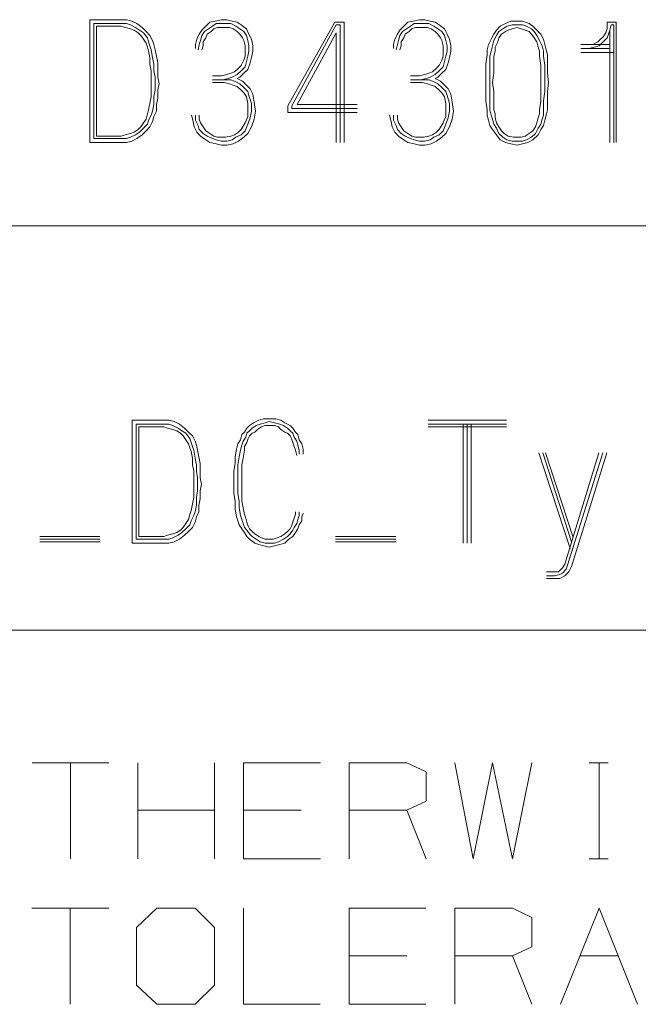
# Model space of a CAD drawing. Units: inches. Extents: x -0.1 to 11.1, y -0.1 to 8.6.
# Drawn here: x 7.3 to 7.7, y 1.2 to 1.8 of the extents above; entities that cross this region are included whole.
import ezdxf

# ---------------------------------------------------------------- set-up
doc = ezdxf.new("R2010")
doc.units = ezdxf.units.IN
doc.header["$MEASUREMENT"] = 0
doc.layers.add('Trimetric', color=7, linetype='CONTINUOUS', true_color=0xffffff)

msp = doc.modelspace()

# ---------------------------------------------------------------- linework, layer by layer
at = {"layer": 'Trimetric', "color": 18, "linetype": 'Continuous', "lineweight": 18}
for p, q in [((7.33391, 1.81429), (7.31452, 1.81429)), ((7.31452, 1.81429), (7.31452, 1.73833)), ((7.33714, 1.81429), (7.33391, 1.81429)), ((7.34038, 1.81348), (7.33714, 1.81429)), ((7.39593, 1.81429), (7.39189, 1.81348)), ((7.39916, 1.81429), (7.39593, 1.81429)), ((7.4024, 1.81348), (7.39916, 1.81429)), ((7.51836, 1.81429), (7.51432, 1.81348)), ((7.52159, 1.81429), (7.51836, 1.81429)), ((7.52482, 1.81348), (7.52159, 1.81429)), ((7.33391, 1.81187), (7.31694, 1.81187)), ((7.31694, 1.81187), (7.31694, 1.74075)), ((7.33391, 1.81025), (7.31856, 1.81025)), ((7.31856, 1.81025), (7.31856, 1.74237)), ((7.33714, 1.81187), (7.33391, 1.81187)), ((7.33634, 1.80944), (7.33391, 1.81025)), ((7.33957, 1.80863), (7.33634, 1.80944)), ((7.33957, 1.81106), (7.33714, 1.81187)), ((7.3428, 1.80944), (7.33957, 1.81106)), ((7.34199, 1.80783), (7.33957, 1.80863)), ((7.34361, 1.81187), (7.34038, 1.81348)), ((7.34523, 1.80783), (7.3428, 1.80944)), ((7.34684, 1.80944), (7.34361, 1.81187)), ((7.34927, 1.80702), (7.34684, 1.80944)), ((7.38624, 1.81025), (7.38381, 1.80783)), ((7.38543, 1.80702), (7.38785, 1.80863)), ((7.38866, 1.81267), (7.38624, 1.81025)), ((7.38785, 1.80863), (7.39028, 1.81025)), ((7.39189, 1.81348), (7.38866, 1.81267)), ((7.39108, 1.80863), (7.38947, 1.80702)), ((7.39028, 1.81025), (7.3927, 1.81187)), ((7.39351, 1.80944), (7.39108, 1.80863)), ((7.3927, 1.81187), (7.39593, 1.81187)), ((7.39593, 1.80944), (7.39351, 1.80944)), ((7.39593, 1.81187), (7.39836, 1.81187)), ((7.39836, 1.80944), (7.39593, 1.80944)), ((7.39836, 1.81187), (7.40159, 1.81187)), ((7.40078, 1.80944), (7.39836, 1.80944)), ((7.4032, 1.80863), (7.40078, 1.80944)), ((7.40159, 1.81187), (7.40482, 1.81025)), ((7.40563, 1.81267), (7.4024, 1.81348)), ((7.40563, 1.80702), (7.4032, 1.80863)), ((7.40482, 1.81025), (7.40725, 1.80863)), ((7.40805, 1.81106), (7.40563, 1.81267)), ((7.40725, 1.80863), (7.40967, 1.80702)), ((7.41129, 1.80863), (7.40805, 1.81106)), ((7.4129, 1.8054), (7.41129, 1.80863)), ((7.43694, 1.76096), (7.46603, 1.81267)), ((7.46684, 1.81106), (7.43937, 1.76096)), ((7.46603, 1.81267), (7.47169, 1.81267)), ((7.46927, 1.81106), (7.46684, 1.81106)), ((7.46927, 1.73833), (7.46927, 1.81106)), ((7.47169, 1.81267), (7.47169, 1.73833)), ((7.50866, 1.81025), (7.50624, 1.80783)), ((7.50785, 1.80702), (7.51028, 1.80863)), ((7.51108, 1.81267), (7.50866, 1.81025)), ((7.51028, 1.80863), (7.5127, 1.81025)), ((7.51432, 1.81348), (7.51108, 1.81267)), ((7.51351, 1.80863), (7.51189, 1.80702)), ((7.5127, 1.81025), (7.51512, 1.81187)), ((7.51593, 1.80944), (7.51351, 1.80863)), ((7.51512, 1.81187), (7.51836, 1.81187)), ((7.51836, 1.80944), (7.51593, 1.80944)), ((7.51836, 1.81187), (7.52078, 1.81187)), ((7.52078, 1.80944), (7.51836, 1.80944)), ((7.52078, 1.81187), (7.52401, 1.81187)), ((7.5232, 1.80944), (7.52078, 1.80944)), ((7.52563, 1.80863), (7.5232, 1.80944)), ((7.52401, 1.81187), (7.52725, 1.81025)), ((7.52805, 1.81267), (7.52482, 1.81348)), ((7.52805, 1.80702), (7.52563, 1.80863)), ((7.52725, 1.81025), (7.52967, 1.80863)), ((7.53048, 1.81106), (7.52805, 1.81267)), ((7.52967, 1.80863), (7.53209, 1.80702)), ((7.53371, 1.80863), (7.53048, 1.81106)), ((7.53533, 1.8054), (7.53371, 1.80863)), ((7.56583, 1.80783), (7.56826, 1.81025)), ((7.56987, 1.80863), (7.56745, 1.80702)), ((7.56826, 1.81025), (7.57149, 1.81187)), ((7.5723, 1.81025), (7.56987, 1.80863)), ((7.57149, 1.81187), (7.57472, 1.81348)), ((7.57553, 1.81106), (7.5723, 1.81025)), ((7.57553, 1.80863), (7.5731, 1.80783)), ((7.57472, 1.81348), (7.57876, 1.81348)), ((7.57876, 1.81106), (7.57553, 1.81106)), ((7.57876, 1.80944), (7.57553, 1.80863)), ((7.57876, 1.81348), (7.58199, 1.81348)), ((7.58199, 1.81106), (7.57876, 1.81106)), ((7.58118, 1.80863), (7.57876, 1.80944)), ((7.58361, 1.80783), (7.58118, 1.80863)), ((7.58199, 1.81348), (7.58603, 1.81187)), ((7.58442, 1.81025), (7.58199, 1.81106)), ((7.58765, 1.80863), (7.58442, 1.81025)), ((7.58603, 1.81187), (7.58846, 1.81025)), ((7.58927, 1.80702), (7.58765, 1.80863)), ((7.58846, 1.81025), (7.59088, 1.80783)), ((7.63432, 1.80863), (7.63351, 1.80621)), ((7.63997, 1.81267), (7.63432, 1.81267)), ((7.63432, 1.81267), (7.63432, 1.81106)), ((7.63432, 1.81106), (7.63432, 1.80863)), ((7.63593, 1.80783), (7.63674, 1.81106)), ((7.63674, 1.81106), (7.63836, 1.81106)), ((7.63836, 1.81106), (7.63836, 1.73833)), ((7.63997, 1.73833), (7.63997, 1.81267)), ((7.34442, 1.80621), (7.34199, 1.80783)), ((7.34603, 1.80459), (7.34442, 1.80621)), ((7.34765, 1.80621), (7.34523, 1.80783)), ((7.34765, 1.80217), (7.34603, 1.80459)), ((7.35007, 1.80298), (7.34765, 1.80621)), ((7.34927, 1.79974), (7.34765, 1.80217)), ((7.35169, 1.80459), (7.34927, 1.80702)), ((7.35088, 1.80055), (7.35007, 1.80298)), ((7.35331, 1.80136), (7.35169, 1.80459)), ((7.38058, 1.80217), (7.37977, 1.79894)), ((7.38219, 1.8054), (7.38058, 1.80217)), ((7.38381, 1.80783), (7.38219, 1.8054)), ((7.383, 1.80136), (7.38381, 1.80459)), ((7.38381, 1.80459), (7.38543, 1.80702)), ((7.38624, 1.80298), (7.38462, 1.80055)), ((7.38704, 1.8054), (7.38624, 1.80298)), ((7.38947, 1.80702), (7.38704, 1.8054)), ((7.40725, 1.8054), (7.40563, 1.80702)), ((7.40886, 1.80298), (7.40725, 1.8054)), ((7.40967, 1.80136), (7.40886, 1.80298)), ((7.40967, 1.80702), (7.41129, 1.80459)), ((7.41129, 1.80459), (7.41209, 1.80136)), ((7.41452, 1.80217), (7.4129, 1.8054)), ((7.41533, 1.79813), (7.41452, 1.80217)), ((7.4426, 1.76176), (7.46684, 1.80621)), ((7.46684, 1.80621), (7.46684, 1.73833)), ((7.503, 1.80217), (7.50219, 1.79894)), ((7.50462, 1.8054), (7.503, 1.80217)), ((7.50624, 1.80783), (7.50462, 1.8054)), ((7.50543, 1.80136), (7.50624, 1.80459)), ((7.50624, 1.80459), (7.50785, 1.80702)), ((7.50866, 1.80298), (7.50704, 1.80055)), ((7.50947, 1.8054), (7.50866, 1.80298)), ((7.51189, 1.80702), (7.50947, 1.8054)), ((7.52967, 1.8054), (7.52805, 1.80702)), ((7.53129, 1.80298), (7.52967, 1.8054)), ((7.53209, 1.80136), (7.53129, 1.80298)), ((7.53209, 1.80702), (7.53371, 1.80459)), ((7.53371, 1.80459), (7.53452, 1.80136)), ((7.53694, 1.80217), (7.53533, 1.8054)), ((7.53775, 1.79813), (7.53694, 1.80217)), ((7.56098, 1.79894), (7.5626, 1.80217)), ((7.5626, 1.80217), (7.56421, 1.8054)), ((7.56421, 1.8054), (7.56583, 1.80783)), ((7.56583, 1.80459), (7.56421, 1.80136)), ((7.56745, 1.80702), (7.56583, 1.80459)), ((7.56745, 1.80298), (7.56664, 1.80055)), ((7.56906, 1.8054), (7.56745, 1.80298)), ((7.57149, 1.80702), (7.56906, 1.8054)), ((7.5731, 1.80783), (7.57149, 1.80702)), ((7.58603, 1.80702), (7.58361, 1.80783)), ((7.58765, 1.8054), (7.58603, 1.80702)), ((7.58927, 1.80298), (7.58765, 1.8054)), ((7.59088, 1.80459), (7.58927, 1.80702)), ((7.59088, 1.80055), (7.58927, 1.80298)), ((7.59088, 1.80783), (7.59331, 1.8054)), ((7.5925, 1.80136), (7.59088, 1.80459)), ((7.59331, 1.8054), (7.59492, 1.80217)), ((7.59492, 1.80217), (7.59573, 1.79894)), ((7.63028, 1.80217), (7.62866, 1.80055)), ((7.63189, 1.80379), (7.63028, 1.80217)), ((7.63351, 1.80621), (7.63189, 1.80379)), ((7.63189, 1.80055), (7.63432, 1.80298)), ((7.63432, 1.80298), (7.63512, 1.8054)), ((7.63512, 1.8054), (7.63593, 1.80783)), ((7.63593, 1.80702), (7.63593, 1.73833)), ((7.35007, 1.79732), (7.34927, 1.79974)), ((7.35088, 1.7949), (7.35007, 1.79732)), ((7.35169, 1.79813), (7.35088, 1.80055)), ((7.3525, 1.7957), (7.35169, 1.79813)), ((7.35411, 1.79894), (7.35331, 1.80136)), ((7.35492, 1.7957), (7.35411, 1.79894)), ((7.37977, 1.79894), (7.37977, 1.79651)), ((7.38139, 1.7957), (7.38219, 1.79894)), ((7.38219, 1.79894), (7.383, 1.80136)), ((7.38462, 1.79813), (7.38381, 1.7957)), ((7.38462, 1.80055), (7.38462, 1.79813)), ((7.41048, 1.79813), (7.40967, 1.80136)), ((7.41048, 1.7949), (7.41048, 1.79813)), ((7.41209, 1.80136), (7.4129, 1.79813)), ((7.4129, 1.79813), (7.4129, 1.7949)), ((7.41533, 1.7949), (7.41533, 1.79813)), ((7.50219, 1.79894), (7.50219, 1.79651)), ((7.50381, 1.7957), (7.50462, 1.79894)), ((7.50462, 1.79894), (7.50543, 1.80136)), ((7.50704, 1.79813), (7.50624, 1.7957)), ((7.50704, 1.80055), (7.50704, 1.79813)), ((7.5329, 1.79813), (7.53209, 1.80136)), ((7.5329, 1.7949), (7.5329, 1.79813)), ((7.53452, 1.80136), (7.53533, 1.79813)), ((7.53533, 1.79813), (7.53533, 1.7949)), ((7.53775, 1.7949), (7.53775, 1.79813)), ((7.56017, 1.7957), (7.56098, 1.79894)), ((7.56341, 1.79813), (7.5626, 1.7949)), ((7.56421, 1.80136), (7.56341, 1.79813)), ((7.56664, 1.80055), (7.56502, 1.79732)), ((7.56502, 1.79732), (7.56502, 1.7949)), ((7.59169, 1.79732), (7.59088, 1.80055)), ((7.5925, 1.7949), (7.59169, 1.79732)), ((7.59411, 1.79813), (7.5925, 1.80136)), ((7.59492, 1.7949), (7.59411, 1.79813)), ((7.59573, 1.79894), (7.59654, 1.7957)), ((7.63593, 1.79894), (7.61815, 1.79894)), ((7.61815, 1.79651), (7.63593, 1.79651)), ((7.62543, 1.79894), (7.623, 1.79894)), ((7.623, 1.79651), (7.62624, 1.79732)), ((7.62866, 1.80055), (7.62543, 1.79894)), ((7.62624, 1.79732), (7.62947, 1.79813)), ((7.62947, 1.79813), (7.63189, 1.80055)), ((7.35169, 1.79086), (7.35088, 1.7949)), ((7.35169, 1.78682), (7.35169, 1.79086)), ((7.35331, 1.79086), (7.3525, 1.7957)), ((7.35411, 1.78682), (7.35331, 1.79086)), ((7.35573, 1.79166), (7.35492, 1.7957)), ((7.35654, 1.78762), (7.35573, 1.79166)), ((7.40967, 1.78924), (7.41048, 1.79166)), ((7.41048, 1.79166), (7.41048, 1.7949)), ((7.41209, 1.79166), (7.41129, 1.78843)), ((7.4129, 1.7949), (7.41209, 1.79166)), ((7.41371, 1.78762), (7.41452, 1.79086)), ((7.41452, 1.79086), (7.41533, 1.7949)), ((7.53209, 1.78924), (7.5329, 1.79166)), ((7.5329, 1.79166), (7.5329, 1.7949)), ((7.53452, 1.79166), (7.53371, 1.78843)), ((7.53533, 1.7949), (7.53452, 1.79166)), ((7.53613, 1.78762), (7.53694, 1.79086)), ((7.53694, 1.79086), (7.53775, 1.7949)), ((7.55937, 1.78682), (7.56017, 1.79247)), ((7.56017, 1.79247), (7.56017, 1.7957)), ((7.5626, 1.7949), (7.56179, 1.79166)), ((7.56179, 1.79166), (7.56179, 1.78601)), ((7.56502, 1.7949), (7.56421, 1.79166)), ((7.56421, 1.79166), (7.56421, 1.78601)), ((7.5925, 1.79166), (7.5925, 1.7949)), ((7.59331, 1.78601), (7.5925, 1.79166)), ((7.59492, 1.79166), (7.59492, 1.7949)), ((7.59573, 1.78601), (7.59492, 1.79166)), ((7.59654, 1.7957), (7.59735, 1.79247)), ((7.59735, 1.79247), (7.59735, 1.78682)), ((7.63836, 1.79409), (7.61815, 1.79409)), ((7.3525, 1.78277), (7.35169, 1.78682)), ((7.35411, 1.78277), (7.35411, 1.78682)), ((7.35654, 1.78277), (7.35654, 1.78762)), ((7.40401, 1.78197), (7.40644, 1.78439)), ((7.40644, 1.78439), (7.40805, 1.78601)), ((7.40805, 1.78601), (7.40967, 1.78924)), ((7.41048, 1.7852), (7.40805, 1.78277)), ((7.41129, 1.78843), (7.41048, 1.7852)), ((7.41209, 1.78358), (7.41371, 1.78762)), ((7.52644, 1.78197), (7.52886, 1.78439)), ((7.52886, 1.78439), (7.53048, 1.78601)), ((7.53048, 1.78601), (7.53209, 1.78924)), ((7.5329, 1.7852), (7.53048, 1.78277)), ((7.53371, 1.78843), (7.5329, 1.7852)), ((7.53452, 1.78358), (7.53613, 1.78762)), ((7.55937, 1.78116), (7.55937, 1.78682)), ((7.56179, 1.78601), (7.56179, 1.78116)), ((7.56421, 1.78601), (7.56421, 1.78116)), ((7.59331, 1.78116), (7.59331, 1.78601)), ((7.59573, 1.78116), (7.59573, 1.78601)), ((7.59735, 1.78682), (7.59735, 1.78116)), ((7.3525, 1.77873), (7.3525, 1.78277)), ((7.3525, 1.77469), (7.3525, 1.77873)), ((7.35492, 1.77873), (7.35411, 1.78277)), ((7.35492, 1.77469), (7.35492, 1.77873)), ((7.35654, 1.77873), (7.35654, 1.78277)), ((7.35735, 1.77469), (7.35654, 1.77873)), ((7.39028, 1.77954), (7.39593, 1.77954)), ((7.39593, 1.77954), (7.39916, 1.78035)), ((7.39997, 1.77793), (7.39674, 1.77712)), ((7.39916, 1.78035), (7.40159, 1.78116)), ((7.4024, 1.77873), (7.39997, 1.77793)), ((7.40159, 1.78116), (7.40401, 1.78197)), ((7.40563, 1.78035), (7.4024, 1.77873)), ((7.40805, 1.78277), (7.40563, 1.78035)), ((7.40563, 1.77793), (7.40725, 1.77873)), ((7.40886, 1.77631), (7.40563, 1.77793)), ((7.40725, 1.77873), (7.40967, 1.78116)), ((7.40967, 1.78116), (7.41209, 1.78358)), ((7.5127, 1.77954), (7.51836, 1.77954)), ((7.51836, 1.77954), (7.52159, 1.78035)), ((7.5224, 1.77793), (7.51916, 1.77712)), ((7.52159, 1.78035), (7.52401, 1.78116)), ((7.52482, 1.77873), (7.5224, 1.77793)), ((7.52401, 1.78116), (7.52644, 1.78197)), ((7.52805, 1.78035), (7.52482, 1.77873)), ((7.53048, 1.78277), (7.52805, 1.78035)), ((7.52805, 1.77793), (7.52967, 1.77873)), ((7.53129, 1.77631), (7.52805, 1.77793)), ((7.52967, 1.77873), (7.53209, 1.78116)), ((7.53209, 1.78116), (7.53452, 1.78358)), ((7.55937, 1.7755), (7.55937, 1.78116)), ((7.56179, 1.78116), (7.56179, 1.7755)), ((7.56421, 1.78116), (7.56341, 1.7755)), ((7.59331, 1.78116), (7.59331, 1.7755)), ((7.59573, 1.7755), (7.59573, 1.78116)), ((7.59735, 1.78116), (7.59815, 1.7755)), ((7.3525, 1.77065), (7.3525, 1.77469)), ((7.35492, 1.77065), (7.35492, 1.77469)), ((7.35654, 1.77065), (7.35735, 1.77469)), ((7.39028, 1.77712), (7.39836, 1.77712)), ((7.39755, 1.7755), (7.39028, 1.7755)), ((7.40078, 1.77469), (7.39755, 1.7755)), ((7.39836, 1.77712), (7.40159, 1.77712)), ((7.4032, 1.77389), (7.40078, 1.77469)), ((7.40159, 1.77712), (7.40401, 1.77631)), ((7.40563, 1.77308), (7.4032, 1.77389)), ((7.40401, 1.77631), (7.40725, 1.77469)), ((7.40805, 1.77065), (7.40563, 1.77308)), ((7.40725, 1.77469), (7.40967, 1.77227)), ((7.41129, 1.77389), (7.40886, 1.77631)), ((7.40967, 1.77227), (7.41209, 1.76985)), ((7.41371, 1.77146), (7.41129, 1.77389)), ((7.5127, 1.77712), (7.52078, 1.77712)), ((7.51997, 1.7755), (7.5127, 1.7755)), ((7.5232, 1.77469), (7.51997, 1.7755)), ((7.52078, 1.77712), (7.52401, 1.77712)), ((7.52563, 1.77389), (7.5232, 1.77469)), ((7.52401, 1.77712), (7.52644, 1.77631)), ((7.52805, 1.77308), (7.52563, 1.77389)), ((7.52644, 1.77631), (7.52967, 1.77469)), ((7.53048, 1.77065), (7.52805, 1.77308)), ((7.52967, 1.77469), (7.53209, 1.77227)), ((7.53371, 1.77389), (7.53129, 1.77631)), ((7.53209, 1.77227), (7.53452, 1.76985)), ((7.53613, 1.77146), (7.53371, 1.77389)), ((7.55937, 1.76985), (7.55937, 1.7755)), ((7.56179, 1.7755), (7.56179, 1.76985)), ((7.56341, 1.7755), (7.56421, 1.76985)), ((7.59331, 1.7755), (7.59331, 1.76985)), ((7.59573, 1.76985), (7.59573, 1.7755)), ((7.59815, 1.7755), (7.59735, 1.76985)), ((7.35169, 1.76257), (7.3525, 1.76661)), ((7.3525, 1.76661), (7.3525, 1.77065)), ((7.35411, 1.76661), (7.35492, 1.77065)), ((7.35411, 1.76176), (7.35411, 1.76661)), ((7.35573, 1.76176), (7.35654, 1.76581)), ((7.35654, 1.76581), (7.35654, 1.77065)), ((7.40967, 1.76904), (7.40805, 1.77065)), ((7.41129, 1.76661), (7.40967, 1.76904)), ((7.41209, 1.76257), (7.41129, 1.76661)), ((7.41209, 1.76985), (7.4129, 1.76742)), ((7.4129, 1.76742), (7.41452, 1.76257)), ((7.41533, 1.76823), (7.41371, 1.77146)), ((7.41613, 1.76338), (7.41533, 1.76823)), ((7.53209, 1.76904), (7.53048, 1.77065)), ((7.53371, 1.76661), (7.53209, 1.76904)), ((7.53452, 1.76257), (7.53371, 1.76661)), ((7.53452, 1.76985), (7.53533, 1.76742)), ((7.53533, 1.76742), (7.53694, 1.76257)), ((7.53775, 1.76823), (7.53613, 1.77146)), ((7.53856, 1.76338), (7.53775, 1.76823)), ((7.55937, 1.76419), (7.55937, 1.76985)), ((7.56179, 1.76985), (7.56179, 1.76419)), ((7.56421, 1.76985), (7.56421, 1.76419)), ((7.59331, 1.76419), (7.59331, 1.76985)), ((7.59492, 1.76419), (7.59573, 1.76985)), ((7.59735, 1.76985), (7.59735, 1.76419)), ((7.35088, 1.75853), (7.35169, 1.76257)), ((7.35331, 1.75772), (7.35411, 1.76176)), ((7.35573, 1.75772), (7.35573, 1.76176)), ((7.41209, 1.75853), (7.41209, 1.76257)), ((7.41452, 1.76257), (7.41452, 1.75772)), ((7.41694, 1.75772), (7.41613, 1.76338)), ((7.43694, 1.75692), (7.43694, 1.76096)), ((7.43937, 1.76096), (7.43937, 1.75934)), ((7.47977, 1.76176), (7.4426, 1.76176)), ((7.53452, 1.75853), (7.53452, 1.76257)), ((7.53694, 1.76257), (7.53694, 1.75772)), ((7.53937, 1.75772), (7.53856, 1.76338)), ((7.56017, 1.75853), (7.55937, 1.76419)), ((7.56179, 1.76419), (7.56179, 1.75853)), ((7.56421, 1.76419), (7.56421, 1.75853)), ((7.5925, 1.75853), (7.59331, 1.76419)), ((7.59492, 1.75853), (7.59492, 1.76419)), ((7.59735, 1.76419), (7.59735, 1.75853)), ((7.34927, 1.75288), (7.35007, 1.75611)), ((7.35007, 1.75611), (7.35088, 1.75853)), ((7.35088, 1.75207), (7.3525, 1.7553)), ((7.3525, 1.7553), (7.35331, 1.75772)), ((7.35331, 1.75126), (7.35411, 1.75449)), ((7.35411, 1.75449), (7.35573, 1.75772)), ((7.37735, 1.7553), (7.37815, 1.75207)), ((7.37977, 1.75207), (7.37977, 1.7553)), ((7.38219, 1.7553), (7.38219, 1.75288)), ((7.41048, 1.75045), (7.41209, 1.75449)), ((7.41209, 1.75449), (7.41209, 1.75853)), ((7.41371, 1.75368), (7.41209, 1.74964)), ((7.41452, 1.75772), (7.41371, 1.75368)), ((7.41613, 1.75288), (7.41694, 1.75772)), ((7.47977, 1.75692), (7.43694, 1.75692)), ((7.43937, 1.75934), (7.47977, 1.75934)), ((7.49977, 1.7553), (7.50058, 1.75207)), ((7.50219, 1.75207), (7.50219, 1.7553)), ((7.50462, 1.7553), (7.50462, 1.75288)), ((7.5329, 1.75045), (7.53452, 1.75449)), ((7.53452, 1.75449), (7.53452, 1.75853)), ((7.53613, 1.75368), (7.53452, 1.74964)), ((7.53694, 1.75772), (7.53613, 1.75368)), ((7.53856, 1.75288), (7.53937, 1.75772)), ((7.56017, 1.7553), (7.56017, 1.75853)), ((7.56098, 1.75207), (7.56017, 1.7553)), ((7.56179, 1.75853), (7.5626, 1.7553)), ((7.5626, 1.7553), (7.56341, 1.75288)), ((7.56421, 1.75853), (7.56502, 1.75611)), ((7.56502, 1.75611), (7.56502, 1.75368)), ((7.56502, 1.75368), (7.56583, 1.75045)), ((7.59088, 1.75045), (7.59169, 1.75368)), ((7.59169, 1.75368), (7.5925, 1.75611)), ((7.5925, 1.75611), (7.5925, 1.75853)), ((7.59411, 1.75288), (7.59492, 1.7553)), ((7.59492, 1.7553), (7.59492, 1.75853)), ((7.59654, 1.7553), (7.59573, 1.75207)), ((7.59735, 1.75853), (7.59654, 1.7553)), ((7.34442, 1.74641), (7.34603, 1.74803)), ((7.34523, 1.74479), (7.34765, 1.74722)), ((7.34603, 1.74803), (7.34765, 1.75045)), ((7.34765, 1.75045), (7.34927, 1.75288)), ((7.34765, 1.74722), (7.35007, 1.74964)), ((7.34927, 1.7456), (7.35169, 1.74803)), ((7.35007, 1.74964), (7.35088, 1.75207)), ((7.35169, 1.74803), (7.35331, 1.75126)), ((7.37815, 1.75207), (7.37896, 1.74803)), ((7.37896, 1.74803), (7.38058, 1.74479)), ((7.38139, 1.74884), (7.37977, 1.75207)), ((7.38219, 1.74641), (7.38139, 1.74884)), ((7.38219, 1.75288), (7.383, 1.75045)), ((7.383, 1.75045), (7.38462, 1.74803)), ((7.38462, 1.74803), (7.38624, 1.7456)), ((7.40805, 1.74641), (7.41048, 1.75045)), ((7.41209, 1.74964), (7.41048, 1.7456)), ((7.41209, 1.74399), (7.41452, 1.74803)), ((7.41452, 1.74803), (7.41613, 1.75288)), ((7.50058, 1.75207), (7.50139, 1.74803)), ((7.50139, 1.74803), (7.503, 1.74479)), ((7.50381, 1.74884), (7.50219, 1.75207)), ((7.50462, 1.74641), (7.50381, 1.74884)), ((7.50462, 1.75288), (7.50543, 1.75045)), ((7.50543, 1.75045), (7.50704, 1.74803)), ((7.50704, 1.74803), (7.50866, 1.7456)), ((7.53048, 1.74641), (7.5329, 1.75045)), ((7.53452, 1.74964), (7.5329, 1.7456)), ((7.53452, 1.74399), (7.53694, 1.74803)), ((7.53694, 1.74803), (7.53856, 1.75288)), ((7.56179, 1.74884), (7.56098, 1.75207)), ((7.56341, 1.74641), (7.56179, 1.74884)), ((7.56341, 1.75288), (7.56421, 1.74964)), ((7.56421, 1.74964), (7.56583, 1.74722)), ((7.56583, 1.75045), (7.56745, 1.74803)), ((7.56583, 1.74722), (7.56745, 1.74399)), ((7.56745, 1.74803), (7.56906, 1.7456)), ((7.58846, 1.7456), (7.59007, 1.74803)), ((7.59007, 1.74803), (7.59088, 1.75045)), ((7.59007, 1.74399), (7.59169, 1.74722)), ((7.59169, 1.74722), (7.59331, 1.74964)), ((7.59331, 1.74964), (7.59411, 1.75288)), ((7.59492, 1.74884), (7.59331, 1.74641)), ((7.59573, 1.75207), (7.59492, 1.74884)), ((7.31856, 1.74237), (7.33391, 1.74237)), ((7.33391, 1.74237), (7.33634, 1.74318)), ((7.33634, 1.74318), (7.33957, 1.74399)), ((7.33714, 1.74075), (7.33957, 1.74156)), ((7.33957, 1.74399), (7.34199, 1.74479)), ((7.33957, 1.74156), (7.3428, 1.74318)), ((7.34199, 1.74479), (7.34442, 1.74641)), ((7.3428, 1.74318), (7.34523, 1.74479)), ((7.34361, 1.74075), (7.34684, 1.74318)), ((7.34684, 1.74318), (7.34927, 1.7456)), ((7.38058, 1.74479), (7.383, 1.74237)), ((7.38462, 1.74399), (7.38219, 1.74641)), ((7.383, 1.74237), (7.38624, 1.73995)), ((7.38704, 1.74237), (7.38462, 1.74399)), ((7.38624, 1.7456), (7.38866, 1.74399)), ((7.39028, 1.74075), (7.38704, 1.74237)), ((7.38866, 1.74399), (7.39108, 1.74237)), ((7.39108, 1.74237), (7.39351, 1.74156)), ((7.39351, 1.74156), (7.39593, 1.74156)), ((7.39593, 1.74156), (7.39836, 1.74156)), ((7.39836, 1.74156), (7.40159, 1.74237)), ((7.40159, 1.74237), (7.40401, 1.74318)), ((7.40482, 1.74156), (7.4024, 1.73995)), ((7.40401, 1.74318), (7.40644, 1.74479)), ((7.40805, 1.74318), (7.40482, 1.74156)), ((7.40644, 1.74479), (7.40805, 1.74641)), ((7.40644, 1.73914), (7.40967, 1.74156)), ((7.41048, 1.7456), (7.40805, 1.74318)), ((7.40967, 1.74156), (7.41209, 1.74399)), ((7.503, 1.74479), (7.50543, 1.74237)), ((7.50704, 1.74399), (7.50462, 1.74641)), ((7.50543, 1.74237), (7.50866, 1.73995)), ((7.50947, 1.74237), (7.50704, 1.74399)), ((7.50866, 1.7456), (7.51108, 1.74399)), ((7.5127, 1.74075), (7.50947, 1.74237)), ((7.51108, 1.74399), (7.51351, 1.74237)), ((7.51351, 1.74237), (7.51593, 1.74156)), ((7.51593, 1.74156), (7.51836, 1.74156)), ((7.51836, 1.74156), (7.52078, 1.74156)), ((7.52078, 1.74156), (7.52401, 1.74237)), ((7.52401, 1.74237), (7.52644, 1.74318)), ((7.52725, 1.74156), (7.52482, 1.73995)), ((7.52644, 1.74318), (7.52886, 1.74479)), ((7.53048, 1.74318), (7.52725, 1.74156)), ((7.52886, 1.74479), (7.53048, 1.74641)), ((7.52886, 1.73914), (7.53209, 1.74156)), ((7.5329, 1.7456), (7.53048, 1.74318)), ((7.53209, 1.74156), (7.53452, 1.74399)), ((7.56583, 1.74318), (7.56341, 1.74641)), ((7.56826, 1.73995), (7.56583, 1.74318)), ((7.56745, 1.74399), (7.56987, 1.74156)), ((7.56906, 1.7456), (7.57068, 1.74399)), ((7.56987, 1.74156), (7.5723, 1.73995)), ((7.57068, 1.74399), (7.5731, 1.74237)), ((7.5731, 1.74237), (7.57634, 1.74156)), ((7.57634, 1.74156), (7.57876, 1.74156)), ((7.57876, 1.74156), (7.58118, 1.74156)), ((7.58118, 1.74156), (7.58361, 1.74237)), ((7.58361, 1.74237), (7.58603, 1.74399)), ((7.58442, 1.73995), (7.58765, 1.74156)), ((7.58603, 1.74399), (7.58846, 1.7456)), ((7.58765, 1.74156), (7.59007, 1.74399)), ((7.59169, 1.74318), (7.58846, 1.73995)), ((7.59331, 1.74641), (7.59169, 1.74318)), ((7.31452, 1.73833), (7.33391, 1.73833)), ((7.31694, 1.74075), (7.33391, 1.74075)), ((7.33391, 1.74075), (7.33714, 1.74075)), ((7.33391, 1.73833), (7.33714, 1.73833)), ((7.33714, 1.73833), (7.34038, 1.73914)), ((7.34038, 1.73914), (7.34361, 1.74075)), ((7.38624, 1.73995), (7.38866, 1.73833)), ((7.38866, 1.73833), (7.3927, 1.73752)), ((7.3927, 1.73995), (7.39028, 1.74075)), ((7.39593, 1.73914), (7.3927, 1.73995)), ((7.3927, 1.73752), (7.39593, 1.73671)), ((7.39916, 1.73914), (7.39593, 1.73914)), ((7.39593, 1.73671), (7.39916, 1.73671)), ((7.4024, 1.73995), (7.39916, 1.73914)), ((7.39916, 1.73671), (7.4032, 1.73752)), ((7.4032, 1.73752), (7.40644, 1.73914)), ((7.50866, 1.73995), (7.51108, 1.73833)), ((7.51108, 1.73833), (7.51512, 1.73752)), ((7.51512, 1.73995), (7.5127, 1.74075)), ((7.51836, 1.73914), (7.51512, 1.73995)), ((7.51512, 1.73752), (7.51836, 1.73671)), ((7.52159, 1.73914), (7.51836, 1.73914)), ((7.51836, 1.73671), (7.52159, 1.73671)), ((7.52482, 1.73995), (7.52159, 1.73914)), ((7.52159, 1.73671), (7.52563, 1.73752)), ((7.52563, 1.73752), (7.52886, 1.73914)), ((7.57149, 1.73833), (7.56826, 1.73995)), ((7.57472, 1.73752), (7.57149, 1.73833)), ((7.5723, 1.73995), (7.57553, 1.73914)), ((7.57876, 1.73671), (7.57472, 1.73752)), ((7.57553, 1.73914), (7.57876, 1.73914)), ((7.57876, 1.73914), (7.58199, 1.73914)), ((7.58199, 1.73752), (7.57876, 1.73671)), ((7.58199, 1.73914), (7.58442, 1.73995)), ((7.58523, 1.73833), (7.58199, 1.73752)), ((7.58846, 1.73995), (7.58523, 1.73833)), ((6.81639, 1.68676), (7.62889, 1.68676)), ((7.62889, 1.68676), (8.06639, 1.68676)), ((7.36016, 1.56663), (7.34076, 1.56663)), ((7.34076, 1.56663), (7.34076, 1.49067)), ((7.36339, 1.56663), (7.36016, 1.56663)), ((7.36662, 1.56582), (7.36339, 1.56663)), ((7.36985, 1.5642), (7.36662, 1.56582)), ((7.41571, 1.56501), (7.41329, 1.56339)), ((7.41894, 1.56663), (7.41571, 1.56501)), ((7.42218, 1.56743), (7.41894, 1.56663)), ((7.41975, 1.5642), (7.42298, 1.56501)), ((7.42541, 1.56743), (7.42218, 1.56743)), ((7.42298, 1.56501), (7.42541, 1.56582)), ((7.42945, 1.56743), (7.42541, 1.56743)), ((7.42541, 1.56582), (7.42864, 1.56501)), ((7.42864, 1.56501), (7.43187, 1.5642)), ((7.43268, 1.56663), (7.42945, 1.56743)), ((7.43511, 1.56501), (7.43268, 1.56663)), ((7.43834, 1.56339), (7.43511, 1.56501)), ((7.57208, 1.56663), (7.52359, 1.56663)), ((7.36016, 1.5642), (7.34319, 1.5642)), ((7.34319, 1.5642), (7.34319, 1.49309)), ((7.36016, 1.56259), (7.3448, 1.56259)), ((7.3448, 1.56259), (7.3448, 1.49471)), ((7.36339, 1.5642), (7.36016, 1.5642)), ((7.36258, 1.56178), (7.36016, 1.56259)), ((7.36581, 1.56097), (7.36258, 1.56178)), ((7.36581, 1.56339), (7.36339, 1.5642)), ((7.36904, 1.56178), (7.36581, 1.56339)), ((7.36824, 1.56016), (7.36581, 1.56097)), ((7.37066, 1.55855), (7.36824, 1.56016)), ((7.37147, 1.56016), (7.36904, 1.56178)), ((7.37309, 1.56178), (7.36985, 1.5642)), ((7.37228, 1.55693), (7.37066, 1.55855)), ((7.37389, 1.55855), (7.37147, 1.56016)), ((7.37551, 1.55935), (7.37309, 1.56178)), ((7.37632, 1.55531), (7.37389, 1.55855)), ((7.37793, 1.55693), (7.37551, 1.55935)), ((7.41005, 1.55935), (7.40844, 1.55774)), ((7.41167, 1.56178), (7.41005, 1.55935)), ((7.41086, 1.55612), (7.41167, 1.55855)), ((7.41329, 1.56339), (7.41167, 1.56178)), ((7.41167, 1.55855), (7.41329, 1.56016)), ((7.41329, 1.56016), (7.4149, 1.56178)), ((7.4149, 1.55855), (7.41329, 1.55693)), ((7.4149, 1.56178), (7.41733, 1.56339)), ((7.41652, 1.55935), (7.4149, 1.55855)), ((7.41814, 1.56097), (7.41652, 1.55935)), ((7.41733, 1.56339), (7.41975, 1.5642)), ((7.42056, 1.56259), (7.41814, 1.56097)), ((7.42298, 1.56339), (7.42056, 1.56259)), ((7.42541, 1.56339), (7.42298, 1.56339)), ((7.42864, 1.56339), (7.42541, 1.56339)), ((7.43107, 1.56259), (7.42864, 1.56339)), ((7.43268, 1.56097), (7.43107, 1.56259)), ((7.43187, 1.5642), (7.4343, 1.56339)), ((7.43511, 1.55935), (7.43268, 1.56097)), ((7.4343, 1.56339), (7.43672, 1.56178)), ((7.43672, 1.55855), (7.43511, 1.55935)), ((7.43672, 1.56178), (7.43834, 1.56016)), ((7.43834, 1.55693), (7.43672, 1.55855)), ((7.43995, 1.56178), (7.43834, 1.56339)), ((7.43834, 1.56016), (7.43995, 1.55855)), ((7.44157, 1.55935), (7.43995, 1.56178)), ((7.43995, 1.55855), (7.44076, 1.55612)), ((7.44319, 1.55774), (7.44157, 1.55935)), ((7.57208, 1.5642), (7.52359, 1.5642)), ((7.57208, 1.56259), (7.52359, 1.56259)), ((7.54541, 1.5642), (7.54541, 1.49067)), ((7.54783, 1.49067), (7.54783, 1.5642)), ((7.55026, 1.49067), (7.55026, 1.5642)), ((7.37389, 1.5545), (7.37228, 1.55693)), ((7.37551, 1.55208), (7.37389, 1.5545)), ((7.37713, 1.55289), (7.37632, 1.55531)), ((7.37793, 1.55046), (7.37713, 1.55289)), ((7.37955, 1.5537), (7.37793, 1.55693)), ((7.38036, 1.55127), (7.37955, 1.5537)), ((7.40763, 1.5545), (7.40601, 1.55208)), ((7.40844, 1.55774), (7.40763, 1.5545)), ((7.40844, 1.55127), (7.40925, 1.5537)), ((7.40925, 1.5537), (7.41086, 1.55612)), ((7.41167, 1.55289), (7.41005, 1.55046)), ((7.41248, 1.55531), (7.41167, 1.55289)), ((7.41329, 1.55693), (7.41248, 1.55531)), ((7.43915, 1.55531), (7.43834, 1.55693)), ((7.43995, 1.55289), (7.43915, 1.55531)), ((7.44076, 1.55046), (7.43995, 1.55289)), ((7.44076, 1.55612), (7.44238, 1.5537)), ((7.44238, 1.5537), (7.44319, 1.55127)), ((7.44399, 1.5545), (7.44319, 1.55774)), ((7.44561, 1.55208), (7.44399, 1.5545)), ((7.37632, 1.54966), (7.37551, 1.55208)), ((7.37713, 1.54723), (7.37632, 1.54966)), ((7.37793, 1.54319), (7.37713, 1.54723)), ((7.37874, 1.54804), (7.37793, 1.55046)), ((7.37955, 1.54319), (7.37874, 1.54804)), ((7.38117, 1.54804), (7.38036, 1.55127)), ((7.38197, 1.544), (7.38117, 1.54804)), ((7.40521, 1.54885), (7.4044, 1.544)), ((7.40601, 1.55208), (7.40521, 1.54885)), ((7.40682, 1.544), (7.40763, 1.54804)), ((7.40763, 1.54804), (7.40844, 1.55127)), ((7.41005, 1.54804), (7.40925, 1.54319)), ((7.41005, 1.55046), (7.41005, 1.54804)), ((7.44157, 1.54804), (7.44076, 1.55046)), ((7.44238, 1.54481), (7.44157, 1.54804)), ((7.44319, 1.55127), (7.44399, 1.54804)), ((7.44399, 1.54804), (7.44399, 1.54562)), ((7.44642, 1.54885), (7.44561, 1.55208)), ((7.44642, 1.54562), (7.44642, 1.54885)), ((7.61147, 1.48743), (7.59208, 1.54642)), ((7.61228, 1.49147), (7.5945, 1.54642)), ((7.59612, 1.54642), (7.61309, 1.49471)), ((7.62925, 1.54642), (7.60824, 1.47774)), ((7.60985, 1.47693), (7.63167, 1.54642)), ((7.6341, 1.54642), (7.61228, 1.47612)), ((7.37793, 1.53915), (7.37793, 1.54319)), ((7.38036, 1.53915), (7.37955, 1.54319)), ((7.38278, 1.53996), (7.38197, 1.544)), ((7.4044, 1.544), (7.4044, 1.53996)), ((7.40601, 1.53915), (7.40682, 1.544)), ((7.40925, 1.54319), (7.40844, 1.53915)), ((7.37874, 1.53511), (7.37793, 1.53915)), ((7.37874, 1.53107), (7.37874, 1.53511)), ((7.38036, 1.53511), (7.38036, 1.53915)), ((7.38117, 1.53107), (7.38036, 1.53511)), ((7.38278, 1.53511), (7.38278, 1.53996)), ((7.38278, 1.53107), (7.38278, 1.53511)), ((7.4044, 1.53996), (7.40359, 1.53511)), ((7.40359, 1.53511), (7.40359, 1.53026)), ((7.40601, 1.53511), (7.40601, 1.53915)), ((7.40601, 1.53026), (7.40601, 1.53511)), ((7.40844, 1.53915), (7.40844, 1.5343)), ((7.40844, 1.5343), (7.40844, 1.53026)), ((7.37874, 1.52703), (7.37874, 1.53107)), ((7.38117, 1.52703), (7.38117, 1.53107)), ((7.38359, 1.52703), (7.38278, 1.53107)), ((7.40359, 1.53026), (7.40359, 1.52541)), ((7.40601, 1.52541), (7.40601, 1.53026)), ((7.40844, 1.53026), (7.40844, 1.52541)), ((7.37874, 1.52299), (7.37874, 1.52703)), ((7.37874, 1.51895), (7.37874, 1.52299)), ((7.38036, 1.51895), (7.38117, 1.52299)), ((7.38117, 1.52299), (7.38117, 1.52703)), ((7.38278, 1.52299), (7.38359, 1.52703)), ((7.38278, 1.51814), (7.38278, 1.52299)), ((7.40359, 1.52541), (7.40359, 1.52137)), ((7.40601, 1.52137), (7.40601, 1.52541)), ((7.40844, 1.52541), (7.40844, 1.52137)), ((7.37793, 1.51491), (7.37874, 1.51895)), ((7.38036, 1.5141), (7.38036, 1.51895)), ((7.38197, 1.5141), (7.38278, 1.51814)), ((7.40359, 1.52137), (7.4044, 1.51653)), ((7.4044, 1.51653), (7.4044, 1.51168)), ((7.40682, 1.51653), (7.40601, 1.52137)), ((7.40682, 1.51248), (7.40682, 1.51653)), ((7.40844, 1.52137), (7.40844, 1.51653)), ((7.40844, 1.51653), (7.40925, 1.51248)), ((7.37632, 1.50844), (7.37713, 1.51087)), ((7.37713, 1.51087), (7.37793, 1.51491)), ((7.37874, 1.50764), (7.37955, 1.51006)), ((7.37955, 1.51006), (7.38036, 1.5141)), ((7.38036, 1.50683), (7.38197, 1.51006)), ((7.38197, 1.51006), (7.38197, 1.5141)), ((7.4044, 1.51168), (7.40521, 1.50683)), ((7.40763, 1.50764), (7.40682, 1.51248)), ((7.40925, 1.51248), (7.41005, 1.50844)), ((7.44157, 1.50844), (7.44157, 1.51006)), ((7.44399, 1.51006), (7.44399, 1.50764)), ((7.37389, 1.50279), (7.37551, 1.50521)), ((7.37551, 1.50521), (7.37632, 1.50844)), ((7.37632, 1.50198), (7.37713, 1.5044)), ((7.37713, 1.5044), (7.37874, 1.50764)), ((7.37955, 1.5036), (7.38036, 1.50683)), ((7.40521, 1.50683), (7.40601, 1.5044)), ((7.40601, 1.5044), (7.40682, 1.50198)), ((7.40844, 1.50521), (7.40763, 1.50764)), ((7.40925, 1.50279), (7.40844, 1.50521)), ((7.41005, 1.50844), (7.41086, 1.50602)), ((7.41086, 1.50602), (7.41167, 1.5036)), ((7.43995, 1.5036), (7.44076, 1.50602)), ((7.44076, 1.50602), (7.44157, 1.50844)), ((7.44319, 1.50521), (7.44238, 1.50279)), ((7.44399, 1.50764), (7.44319, 1.50521)), ((7.44399, 1.50198), (7.44561, 1.5044)), ((7.44561, 1.50683), (7.44642, 1.50925)), ((7.44561, 1.5044), (7.44561, 1.50683)), ((7.36824, 1.49713), (7.37066, 1.49875)), ((7.37066, 1.49875), (7.37228, 1.50036)), ((7.37147, 1.49713), (7.37389, 1.49956)), ((7.37228, 1.50036), (7.37389, 1.50279)), ((7.37309, 1.49551), (7.37551, 1.49794)), ((7.37389, 1.49956), (7.37632, 1.50198)), ((7.37551, 1.49794), (7.37793, 1.50036)), ((7.37793, 1.50036), (7.37955, 1.5036)), ((7.40682, 1.50198), (7.40844, 1.49956)), ((7.40844, 1.49956), (7.41005, 1.49713)), ((7.41005, 1.50036), (7.40925, 1.50279)), ((7.41167, 1.49875), (7.41005, 1.50036)), ((7.41167, 1.5036), (7.41248, 1.50117)), ((7.41329, 1.49632), (7.41167, 1.49875)), ((7.41248, 1.50117), (7.41329, 1.49956)), ((7.41329, 1.49956), (7.4149, 1.49794)), ((7.4149, 1.49794), (7.41652, 1.49632)), ((7.43511, 1.49632), (7.43672, 1.49794)), ((7.43672, 1.49794), (7.43834, 1.49956)), ((7.43834, 1.49956), (7.43915, 1.50117)), ((7.43995, 1.49875), (7.43834, 1.49632)), ((7.43915, 1.50117), (7.43995, 1.5036)), ((7.44076, 1.50036), (7.43995, 1.49875)), ((7.44238, 1.50279), (7.44076, 1.50036)), ((7.44157, 1.49713), (7.44319, 1.49956)), ((7.44319, 1.49956), (7.44399, 1.50198)), ((7.28359, 1.49471), (7.32076, 1.49471)), ((7.28359, 1.49309), (7.32076, 1.49309)), ((7.34319, 1.49309), (7.36016, 1.49309)), ((7.3448, 1.49471), (7.36016, 1.49471)), ((7.36016, 1.49471), (7.36258, 1.49551)), ((7.36016, 1.49309), (7.36339, 1.49309)), ((7.36258, 1.49551), (7.36581, 1.49632)), ((7.36339, 1.49309), (7.36581, 1.4939)), ((7.36581, 1.49632), (7.36824, 1.49713)), ((7.36581, 1.4939), (7.36904, 1.49551)), ((7.36662, 1.49147), (7.36985, 1.49309)), ((7.36904, 1.49551), (7.37147, 1.49713)), ((7.36985, 1.49309), (7.37309, 1.49551)), ((7.41005, 1.49713), (7.41167, 1.49471)), ((7.41167, 1.49471), (7.41329, 1.49309)), ((7.4149, 1.49471), (7.41329, 1.49632)), ((7.41329, 1.49309), (7.41652, 1.49067)), ((7.41733, 1.49309), (7.4149, 1.49471)), ((7.41652, 1.49632), (7.41894, 1.49471)), ((7.41975, 1.49147), (7.41733, 1.49309)), ((7.41894, 1.49471), (7.42056, 1.4939)), ((7.42056, 1.4939), (7.42298, 1.49309)), ((7.42298, 1.49309), (7.42541, 1.49309)), ((7.42541, 1.49309), (7.42783, 1.49309)), ((7.42783, 1.49309), (7.43026, 1.4939)), ((7.43026, 1.4939), (7.43268, 1.49471)), ((7.4343, 1.49309), (7.43107, 1.49147)), ((7.43268, 1.49471), (7.43511, 1.49632)), ((7.43672, 1.49471), (7.4343, 1.49309)), ((7.43511, 1.49067), (7.43753, 1.49309)), ((7.43834, 1.49632), (7.43672, 1.49471)), ((7.43753, 1.49309), (7.43995, 1.49471)), ((7.43995, 1.49471), (7.44157, 1.49713)), ((7.46642, 1.49471), (7.50359, 1.49471)), ((7.46642, 1.49309), (7.50359, 1.49309)), ((7.28359, 1.49147), (7.32076, 1.49147)), ((7.34076, 1.49067), (7.36016, 1.49067)), ((7.36016, 1.49067), (7.36339, 1.49067)), ((7.36339, 1.49067), (7.36662, 1.49147)), ((7.41652, 1.49067), (7.41894, 1.48986)), ((7.41894, 1.48986), (7.42218, 1.48905)), ((7.42298, 1.49067), (7.41975, 1.49147)), ((7.42218, 1.48905), (7.42541, 1.48824)), ((7.42541, 1.49067), (7.42298, 1.49067)), ((7.42864, 1.49067), (7.42541, 1.49067)), ((7.42541, 1.48824), (7.42864, 1.48905)), ((7.43107, 1.49147), (7.42864, 1.49067)), ((7.42864, 1.48905), (7.43187, 1.48986)), ((7.43187, 1.48986), (7.43511, 1.49067)), ((7.46642, 1.49147), (7.50359, 1.49147)), ((7.60581, 1.4745), (7.6042, 1.47289)), ((7.60662, 1.47531), (7.60581, 1.4745)), ((7.60824, 1.47774), (7.60662, 1.47531)), ((7.60662, 1.47208), (7.60904, 1.4745)), ((7.60904, 1.4745), (7.60985, 1.47693)), ((7.61228, 1.47612), (7.61066, 1.47289)), ((7.60177, 1.47289), (7.59692, 1.47289)), ((7.59692, 1.47046), (7.60177, 1.47046)), ((7.60258, 1.46885), (7.59692, 1.46885)), ((7.6042, 1.47289), (7.60177, 1.47289)), ((7.60177, 1.47046), (7.605, 1.47127)), ((7.605, 1.46885), (7.60258, 1.46885)), ((7.605, 1.47127), (7.60662, 1.47208)), ((7.60824, 1.47046), (7.605, 1.46885)), ((7.61066, 1.47289), (7.60824, 1.47046)), ((6.81639, 1.43676), (7.62889, 1.43676)), ((7.62889, 1.43676), (8.06639, 1.43676)), ((7.32626, 1.35489), (7.27876, 1.35489)), ((7.30252, 1.35489), (7.30252, 1.29551)), ((7.34414, 1.29551), (7.34414, 1.35489)), ((7.39164, 1.29551), (7.39164, 1.35489)), ((7.40952, 1.29551), (7.40952, 1.35489)), ((7.40952, 1.35489), (7.45702, 1.35489)), ((7.47489, 1.29551), (7.47489, 1.35489)), ((7.47489, 1.35489), (7.51051, 1.35489)), ((7.51051, 1.35489), (7.52239, 1.34926)), ((7.54026, 1.35489), (7.55151, 1.29551)), ((7.55151, 1.29551), (7.56339, 1.35489)), ((7.56339, 1.35489), (7.57589, 1.29551)), ((7.57589, 1.29551), (7.58776, 1.35489)), ((7.62314, 1.35489), (7.63502, 1.35489)), ((7.62939, 1.35489), (7.62939, 1.29551)), ((7.52239, 1.34926), (7.52239, 1.33114)), ((7.52239, 1.33114), (7.51051, 1.32551)), ((7.39164, 1.32551), (7.34414, 1.32551)), ((7.44514, 1.32551), (7.40952, 1.32551)), ((7.51051, 1.32551), (7.47489, 1.32551)), ((7.52239, 1.29551), (7.51051, 1.32551)), ((7.45702, 1.29551), (7.40952, 1.29551)), ((7.62314, 1.29551), (7.63502, 1.29551)), ((7.3262, 1.26489), (7.2787, 1.26489)), ((7.30245, 1.26489), (7.30245, 1.20551)), ((7.35595, 1.26489), (7.34345, 1.25301)), ((7.3797, 1.26489), (7.35595, 1.26489)), ((7.39158, 1.25301), (7.3797, 1.26489)), ((7.40945, 1.26489), (7.40945, 1.20551)), ((7.47483, 1.20551), (7.47483, 1.26489)), ((7.47483, 1.26489), (7.52233, 1.26489)), ((7.5402, 1.20551), (7.5402, 1.26489)), ((7.5402, 1.26489), (7.57583, 1.26489)), ((7.57583, 1.26489), (7.5877, 1.25926)), ((7.60558, 1.20551), (7.62933, 1.26489)), ((7.62933, 1.26489), (7.65308, 1.20551)), ((7.5877, 1.25926), (7.5877, 1.24114)), ((7.34345, 1.25301), (7.34345, 1.21739)), ((7.39158, 1.21739), (7.39158, 1.25301)), ((7.5877, 1.24114), (7.57583, 1.23551)), ((7.51045, 1.23551), (7.47483, 1.23551)), ((7.57583, 1.23551), (7.5402, 1.23551)), ((7.5877, 1.20551), (7.57583, 1.23551)), ((7.61745, 1.23551), (7.6412, 1.23551)), ((7.34345, 1.21739), (7.35595, 1.20551)), ((7.3797, 1.20551), (7.39158, 1.21739)), ((7.35595, 1.20551), (7.3797, 1.20551)), ((7.40945, 1.20551), (7.45695, 1.20551)), ((7.52233, 1.20551), (7.47483, 1.20551))]:
    msp.add_line(p, q, dxfattribs=at)

doc.saveas('drawing.dxf')
